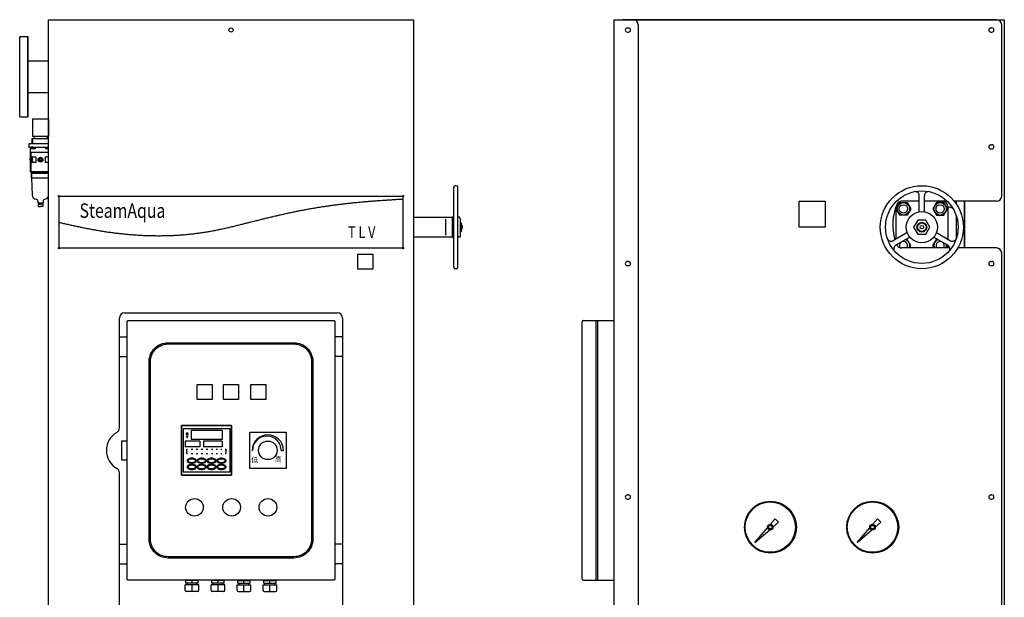
# Model space of a CAD drawing. Extents: x 220 to 5720, y 100 to 3820.
# Drawn here: x 1745 to 3642, y 1325 to 2438 of the extents above; entities that cross this region are included whole.
import ezdxf
from ezdxf.enums import TextEntityAlignment as Align

# ---------------------------------------------------------------- set-up
doc = ezdxf.new("R2010")
doc.units = 0
doc.header["$LTSCALE"] = 80
doc.linetypes.add('DASHDOT', pattern=[1, 0.5, -0.25, 0, -0.25])
doc.layers.get('0').update_dxf_attribs({"linetype": 'CONTINUOUS'})
doc.styles.get("Standard").update_dxf_attribs({"font": 'simplex', "width": 0.8, "bigfont": 'extfont'})

# ---------------------------------------------------------------- blocks, each defined once
blk = doc.blocks.new('F_COVER_SYO')
for p, q in [((-351.5, 0), (-351.5, 1895)), ((-351.5, 1895), (351.5, 1895)), ((351.5, 1895), (351.5, 0)), ((-205, 1330), (205, 1330)), ((-215, 1108.3), (-215, 1320)), ((215, 1320), (215, 735)), ((-215, 735), (-215, 1021.7)), ((205, 725), (-205, 725)), ((-267, 95), (-53.1, 95)), ((267, 95), (53.1, 95)), ((-270.2, 78.9), (-272.7, 81.3)), ((-44.4, 90), (-21.3, 50)), ((44.4, 90), (21.3, 50)), ((270.2, 78.9), (272.7, 81.3)), ((-164.2, 35), (-30, 35)), ((164.2, 35), (30, 35)), ((351.5, 0), (-351.5, 0))]:
    blk.add_line(p, q)
for centre, radius in [((0, 1875), 4), ((-331.2, 1555), 1.5), ((331.2, 1555), 1.5), ((-331.2, 1455), 1.5), ((331.2, 1455), 1.5), ((0, 75), 4)]:
    blk.add_circle(centre, radius)
for centre, radius, start, end in [((-205, 1320), 10, 90, 180), ((205, 1320), 10, 0, 90), ((-225, 1108.3), 10, 300, 0), ((-200, 1065), 40, 120, 240), ((-225, 1021.7), 10, 0, 60), ((-205, 735), 10, 180, 270), ((205, 735), 10, 270, 0), ((-267, 87), 8, 90, 225), ((-53.1, 85), 10, 30, 90), ((53.1, 85), 10, 90, 150), ((267, 87), 8, 315, 90), ((-164.2, 185), 150, 225, 270), ((164.2, 185), 150, 270, 315), ((-30, 45), 10, 270, 30), ((30, 45), 10, 150, 270)]:
    blk.add_arc(centre, radius, start, end)

msp = doc.modelspace()

# ---------------------------------------------------------------- linework, layer by layer
for p, q in [((2890.6, 2437.9), (2926.8, 2437.9)), ((2890.6, 542.9), (2890.6, 2437.9)), ((2891.8, 2437.9), (2936.8, 2437.9)), ((2891.8, 2437.9), (3641.8, 2437.9)), ((3626.8, 2437.9), (2906.8, 2437.9)), ((2936.8, 2427.9), (2936.8, 552.9)), ((3636.8, 2098), (3636.8, 2427.9)), ((3641.8, 2437.9), (3641.8, 537.9)), ((2915.8, 2421.9), (2917.8, 2421.9)), ((2915.8, 2413.9), (2917.8, 2413.9)), ((3615.8, 2421.9), (3617.8, 2421.9)), ((3615.8, 2413.9), (3617.8, 2413.9)), ((1745.3, 2250.5), (1745.3, 2405.5)), ((1745.3, 2250.5), (1745.3, 2405.5)), ((1745.3, 2405.5), (1761.3, 2405.5)), ((1745.3, 2405.5), (1761.3, 2405.5)), ((1761.3, 2250.5), (1761.3, 2405.5)), ((1761.3, 2405.5), (1761.3, 2250.5)), ((1800.8, 2358.2), (1761.3, 2358.2)), ((1761.3, 2297.7), (1800.8, 2297.7)), ((1745.3, 2250.5), (1761.3, 2250.5)), ((1745.3, 2250.5), (1761.3, 2250.5)), ((3615.8, 2196.9), (3617.8, 2196.9)), ((3615.8, 2188.9), (3617.8, 2188.9)), ((1776.2, 2173.2), (1776.2, 2162.7)), ((1783.5, 2171.2), (1781.6, 2168)), ((1781.6, 2168), (1783.5, 2164.7)), ((1787.2, 2171.2), (1783.5, 2171.2)), ((1783.5, 2164.7), (1787.2, 2164.7)), ((1789.1, 2168), (1787.2, 2171.2)), ((1787.2, 2164.7), (1789.1, 2168)), ((1794.4, 2173.2), (1794.4, 2162.7)), ((2581.3, 1961), (2581.3, 2115)), ((2589.3, 1961), (2589.3, 2115)), ((3477.9, 2088), (3443.8, 2088)), ((3477.9, 2067.5), (3477.9, 2098.6)), ((3487.9, 2067.5), (3487.9, 2098.6)), ((3531.8, 2088), (3487.9, 2088)), ((3626.8, 2088), (3545.3, 2088)), ((3549.4, 2082.4), (3549.4, 2088)), ((3565.4, 2088), (3565.4, 1998)), ((3565.4, 1998), (3565.4, 2088)), ((1781, 2082.5), (1785.3, 2082.5)), ((1781, 2077.7), (1785.3, 2077.7)), ((1789.6, 2082.5), (1785.3, 2082.5)), ((1789.6, 2077.7), (1785.3, 2077.7)), ((3432.9, 2077.5), (3432.9, 2014.9)), ((3433.7, 2073.3), (3440.6, 2085.3)), ((3440.6, 2061.3), (3433.7, 2073.3)), ((3440.6, 2085.3), (3454.5, 2085.3)), ((3454.5, 2085.3), (3461.4, 2073.3)), ((3461.4, 2073.3), (3454.5, 2061.3)), ((3511.3, 2085.3), (3504.4, 2073.3)), ((3504.4, 2073.3), (3511.3, 2061.3)), ((3525.2, 2085.3), (3511.3, 2085.3)), ((3532.1, 2073.3), (3525.2, 2085.3)), ((3525.2, 2061.3), (3532.1, 2073.3)), ((3532.9, 2078), (3532.9, 2014.9)), ((3541.7, 2075.2), (3542.1, 2075.2)), ((2578.3, 2056.9), (2503.8, 2056.9)), ((2565.7, 2053.3), (2565.7, 2022.6)), ((2580, 2056), (2579.2, 2056)), ((2579.2, 2019.9), (2579.2, 2056)), ((2580, 2048.7), (2580, 2058.6)), ((2580, 2056), (2580, 2017.3)), ((2592.3, 2057.3), (2589.3, 2057.3)), ((2593.7, 2054.9), (2592.3, 2057.3)), ((2593.7, 2054.9), (2593.7, 2021)), ((3454.5, 2061.3), (3440.6, 2061.3)), ((3511.3, 2061.3), (3525.2, 2061.3)), ((3549.4, 2016.1), (3549.4, 2059.8)), ((2594.1, 2047.3), (2593.7, 2047.3)), ((2594.1, 2047.3), (2595.4, 2046.1)), ((2594.1, 2028.6), (2595.4, 2029.9)), ((2595.4, 2046.1), (2595.4, 2029.9)), ((2595.4, 2042.6), (2596.1, 2042.6)), ((2595.4, 2033.3), (2596.1, 2033.3)), ((2596.1, 2042.6), (2596.1, 2038)), ((2596.1, 2042.6), (2597.3, 2041.4)), ((2596.1, 2033.3), (2596.1, 2038)), ((2596.1, 2033.3), (2597.3, 2034.5)), ((2597.3, 2041.4), (2597.3, 2038)), ((2597.3, 2034.5), (2597.3, 2038)), ((2578.3, 2019), (2503.8, 2019)), ((2580, 2019.9), (2579.2, 2019.9)), ((2592.3, 2018.6), (2589.3, 2018.6)), ((2593.7, 2021), (2592.3, 2018.6)), ((2594.1, 2028.6), (2593.7, 2028.6)), ((3454.8, 2027.5), (3427.9, 2012)), ((3459.8, 2018.8), (3432.9, 2003.3)), ((3454.5, 2014.6), (3452.4, 2014.6)), ((3461.4, 2002.6), (3454.5, 2014.6)), ((3504.4, 2002.6), (3511.3, 2014.6)), ((3506, 2018.8), (3532.9, 2003.3)), ((3511, 2027.5), (3537.9, 2012)), ((3511.3, 2014.6), (3513.3, 2014.6)), ((3434.7, 2004.4), (3434.6, 2004.2)), ((3536.7, 1998), (3443.8, 1998)), ((3458.8, 1998), (3461.4, 2002.6)), ((3507, 1998), (3504.4, 2002.6)), ((3532.1, 2002.6), (3529.5, 1998)), ((3531.1, 2004.4), (3532.1, 2002.6)), ((3532.9, 2003.3), (3532.9, 1998)), ((3626.8, 1998), (3552.2, 1998)), ((3636.8, 552.9), (3636.8, 1988)), ((2915.8, 1971.9), (2917.8, 1971.9)), ((2915.8, 1963.9), (2917.8, 1963.9)), ((3615.8, 1971.9), (3617.8, 1971.9)), ((3615.8, 1963.9), (3617.8, 1963.9)), ((2828.8, 1359.9), (2828.8, 1855.9)), ((2830.8, 1857.9), (2890.6, 1857.9)), ((2855.8, 1357.9), (2855.8, 1857.9)), ((2858.8, 1357.9), (2858.8, 1857.9)), ((1937.3, 1826.9), (1952.3, 1826.9)), ((2367.3, 1826.9), (2352.3, 1826.9)), ((1937.3, 1788.9), (1952.3, 1788.9)), ((2367.3, 1788.9), (2352.3, 1788.9)), ((2087, 1735), (2116, 1735)), ((2087, 1706), (2087, 1735)), ((2116, 1735), (2116, 1706)), ((2137.8, 1735), (2166.8, 1735)), ((2137.8, 1706), (2137.8, 1735)), ((2166.8, 1735), (2166.8, 1706)), ((2190.7, 1735), (2219.7, 1735)), ((2190.7, 1706), (2190.7, 1735)), ((2219.7, 1735), (2219.7, 1706)), ((2116, 1706), (2087, 1706)), ((2166.8, 1706), (2137.8, 1706)), ((2219.7, 1706), (2190.7, 1706)), ((2057.3, 1655.9), (2153.3, 1655.9)), ((2057.3, 1559.9), (2057.3, 1655.9)), ((2153.3, 1655.9), (2153.3, 1559.9)), ((1952.3, 1625.9), (1941.3, 1625.9)), ((1941.3, 1625.9), (1941.3, 1589.9)), ((2193.3, 1607.9), (2193.8, 1607.9)), ((2248.9, 1607.9), (2253.3, 1607.9)), ((1941.3, 1589.9), (1952.3, 1589.9)), ((2153.3, 1559.9), (2057.3, 1559.9)), ((2915.8, 1521.9), (2917.8, 1521.9)), ((3615.8, 1521.9), (3617.8, 1521.9)), ((2915.8, 1513.9), (2917.8, 1513.9)), ((3615.8, 1513.9), (3617.8, 1513.9)), ((3191.1, 1465.2), (3200.3, 1476)), ((3196.2, 1460.1), (3207, 1469.3)), ((3200.3, 1476), (3207, 1469.3)), ((3388.1, 1465.2), (3397.3, 1476)), ((3393.2, 1460.1), (3404, 1469.3)), ((3397.3, 1476), (3404, 1469.3)), ((3161.5, 1430.5), (3185.7, 1458.9)), ((3161.5, 1430.5), (3189.9, 1454.7)), ((3358.5, 1430.5), (3382.7, 1458.9)), ((3358.5, 1430.5), (3386.9, 1454.7)), ((1937.3, 1426.9), (1952.3, 1426.9)), ((2367.3, 1426.9), (2352.3, 1426.9)), ((1937.3, 1388.9), (1952.3, 1388.9)), ((2367.3, 1388.9), (2352.3, 1388.9)), ((2064.3, 1337.9), (2064.3, 1348.9)), ((2090.3, 1348.9), (2064.3, 1348.9)), ((2089.3, 1356.9), (2065.3, 1356.9)), ((2065.3, 1351.9), (2065.3, 1356.9)), ((2089.3, 1351.9), (2065.3, 1351.9)), ((2067.8, 1348.9), (2067.8, 1351.9)), ((2085.8, 1357.9), (2068.8, 1357.9)), ((2068.8, 1357.9), (2068.8, 1356.9)), ((2077.3, 1351.9), (2077.3, 1356.9)), ((2077.3, 1335.9), (2077.3, 1348.9)), ((2085.8, 1357.9), (2085.8, 1356.9)), ((2086.8, 1348.9), (2086.8, 1351.9)), ((2089.3, 1351.9), (2089.3, 1356.9)), ((2090.3, 1337.9), (2090.3, 1348.9)), ((2114.3, 1337.9), (2114.3, 1348.9)), ((2140.3, 1348.9), (2114.3, 1348.9)), ((2139.3, 1356.9), (2115.3, 1356.9)), ((2115.3, 1351.9), (2115.3, 1356.9)), ((2139.3, 1351.9), (2115.3, 1351.9)), ((2117.8, 1348.9), (2117.8, 1351.9)), ((2135.8, 1357.9), (2118.8, 1357.9)), ((2118.8, 1357.9), (2118.8, 1356.9)), ((2127.3, 1351.9), (2127.3, 1356.9)), ((2127.3, 1335.9), (2127.3, 1348.9)), ((2135.8, 1357.9), (2135.8, 1356.9)), ((2136.8, 1348.9), (2136.8, 1351.9)), ((2139.3, 1351.9), (2139.3, 1356.9)), ((2140.3, 1337.9), (2140.3, 1348.9)), ((2164.3, 1348.9), (2190.3, 1348.9)), ((2164.3, 1337.9), (2164.3, 1348.9)), ((2165.3, 1356.9), (2189.3, 1356.9)), ((2165.3, 1351.9), (2165.3, 1356.9)), ((2165.3, 1351.9), (2189.3, 1351.9)), ((2167.8, 1348.9), (2167.8, 1351.9)), ((2168.8, 1357.9), (2185.8, 1357.9)), ((2168.8, 1357.9), (2168.8, 1356.9)), ((2177.3, 1351.9), (2177.3, 1356.9)), ((2177.3, 1335.9), (2177.3, 1348.9)), ((2185.8, 1357.9), (2185.8, 1356.9)), ((2186.8, 1348.9), (2186.8, 1351.9)), ((2189.3, 1351.9), (2189.3, 1356.9)), ((2190.3, 1337.9), (2190.3, 1348.9)), ((2214.3, 1348.9), (2240.3, 1348.9)), ((2214.3, 1337.9), (2214.3, 1348.9)), ((2215.3, 1356.9), (2239.3, 1356.9)), ((2215.3, 1351.9), (2215.3, 1356.9)), ((2215.3, 1351.9), (2239.3, 1351.9)), ((2217.8, 1348.9), (2217.8, 1351.9)), ((2218.8, 1357.9), (2235.8, 1357.9)), ((2218.8, 1357.9), (2218.8, 1356.9)), ((2227.3, 1351.9), (2227.3, 1356.9)), ((2227.3, 1335.9), (2227.3, 1348.9)), ((2235.8, 1357.9), (2235.8, 1356.9)), ((2236.8, 1348.9), (2236.8, 1351.9)), ((2239.3, 1351.9), (2239.3, 1356.9)), ((2240.3, 1337.9), (2240.3, 1348.9)), ((2830.8, 1357.9), (2890.6, 1357.9)), ((2088.3, 1335.9), (2066.3, 1335.9)), ((2138.3, 1335.9), (2116.3, 1335.9)), ((2166.3, 1335.9), (2188.3, 1335.9)), ((2216.3, 1335.9), (2238.3, 1335.9))]:
    msp.add_line(p, q)
at = {"linetype": 'CONTINUOUS'}
for p, q in [((1769.8, 2246), (1769.8, 2213)), ((1800.8, 2246), (1769.8, 2246)), ((1800.8, 2246), (1769.8, 2246)), ((1800.8, 2246), (1800.8, 2213)), ((1800.8, 2208), (1768.8, 2208)), ((1768.8, 2208), (1768.8, 2200)), ((1800.8, 2213), (1769.8, 2213)), ((1770.3, 2208), (1770.3, 2200)), ((1773.3, 2213), (1773.3, 2208)), ((1797.3, 2213), (1797.3, 2208)), ((1800.3, 2208), (1800.3, 2200)), ((1800.8, 2198.8), (1763.1, 2198.8)), ((1763.1, 2198.8), (1763.1, 2191.8)), ((1800.8, 2191.8), (1763.1, 2191.8)), ((1765.3, 2193), (1765.3, 2145)), ((1775.3, 2189), (1765.3, 2189)), ((1800.8, 2182), (1765.3, 2182)), ((1765.5, 2190), (1765.5, 2189)), ((1765.5, 2190), (1773.1, 2190)), ((1766.9, 2182), (1766.9, 2145)), ((1773.1, 2190), (1773.1, 2189)), ((1775.3, 2193), (1775.3, 2189)), ((1795.3, 2193), (1795.3, 2189)), ((1800.8, 2189), (1795.3, 2189)), ((1797.5, 2190), (1800.8, 2190)), ((1797.5, 2190), (1797.5, 2189)), ((1766.5, 2179), (1765.3, 2179)), ((1766.5, 2177.5), (1765.3, 2177.5)), ((1766.9, 2173), (1765.3, 2173)), ((1766.9, 2163), (1765.3, 2163)), ((1766.5, 2179), (1766.5, 2177.5)), ((1776.2, 2173.2), (1766.9, 2173.2)), ((1776.2, 2162.7), (1766.9, 2162.7)), ((1769.1, 2173.2), (1769.1, 2162.7)), ((1800.8, 2173.2), (1794.4, 2173.2)), ((1800.8, 2162.7), (1794.4, 2162.7)), ((1766.5, 2158), (1765.3, 2158)), ((1766.5, 2156.5), (1765.3, 2156.5)), ((1800.8, 2145), (1765.3, 2145)), ((1766.5, 2158), (1766.5, 2156.5)), ((1767.3, 2145), (1767.3, 2133.2)), ((1800.8, 2144.5), (1767.3, 2144.5)), ((1768.1, 2145), (1768.1, 2144.5)), ((1767.3, 2143), (1800.8, 2143)), ((1767.3, 2143), (1768.1, 2142.2)), ((1767.3, 2133.2), (1800.8, 2133.2)), ((1768.1, 2142.2), (1800.8, 2142.2)), ((1768.1, 2142.2), (1768.1, 2133.2)), ((1768.1, 2133.2), (1769.3, 2100)), ((1780.3, 2088), (1780.3, 2084)), ((1790.3, 2088), (1790.3, 2084)), ((1790.3, 2084), (1780.3, 2084)), ((1781, 2082.5), (1781, 2077.7)), ((1782.3, 2084), (1782.3, 2082.5)), ((1788.3, 2084), (1788.3, 2082.5)), ((1789.6, 2082.5), (1789.6, 2077.7)), ((2057.3, 1655.9), (2057.3, 1559.9)), ((2153.3, 1655.9), (2057.3, 1655.9)), ((2060.3, 1649.9), (2060.3, 1565.9)), ((2060.3, 1649.9), (2150.3, 1649.9)), ((2150.3, 1649.9), (2150.3, 1565.9)), ((2153.3, 1559.9), (2153.3, 1655.9)), ((2065.7, 1639.1), (2067.8, 1642.8)), ((2065.7, 1639.1), (2070, 1639.1)), ((2065.7, 1635.8), (2067.8, 1632.1)), ((2065.7, 1635.8), (2070, 1635.8)), ((2067.8, 1642.8), (2070, 1639.1)), ((2067.8, 1632.1), (2070, 1635.8)), ((2075.3, 1645.9), (2075.3, 1628.9)), ((2135.3, 1645.9), (2075.3, 1645.9)), ((2135.3, 1645.9), (2135.3, 1628.9)), ((2092.6, 1625.4), (2064.3, 1625.4)), ((2064.3, 1625.4), (2064.3, 1614.4)), ((2092.6, 1614.4), (2064.3, 1614.4)), ((2135.3, 1628.9), (2075.3, 1628.9)), ((2092.6, 1625.4), (2092.6, 1614.4)), ((2135.3, 1625.4), (2099.3, 1625.4)), ((2099.3, 1625.4), (2099.3, 1614.4)), ((2135.3, 1614.4), (2099.3, 1614.4)), ((2135.3, 1625.4), (2135.3, 1614.4)), ((2067.5, 1610.5), (2068.7, 1610.5)), ((2067.5, 1601.9), (2067.5, 1610.5)), ((2067.5, 1601.9), (2068.7, 1601.9)), ((2075.7, 1610.5), (2078.8, 1610.5)), ((2075.7, 1601.9), (2078.8, 1601.9)), ((2085.4, 1610.5), (2088.3, 1610.5)), ((2085.4, 1601.9), (2088.3, 1601.9)), ((2094.8, 1610.5), (2098, 1610.5)), ((2094.8, 1601.9), (2098, 1601.9)), ((2104.4, 1610.5), (2107.8, 1610.5)), ((2104.4, 1601.9), (2107.8, 1601.9)), ((2114.5, 1610.5), (2117.3, 1610.5)), ((2114.5, 1601.9), (2117.3, 1601.9)), ((2123.6, 1610.5), (2126.4, 1610.5)), ((2123.6, 1601.9), (2126.4, 1601.9)), ((2133, 1610.5), (2134.7, 1610.5)), ((2133, 1601.9), (2134.7, 1601.9)), ((2141.1, 1610.5), (2142.1, 1610.5)), ((2141.1, 1601.9), (2142.1, 1601.9)), ((2142.1, 1610.5), (2142.1, 1601.9)), ((2057.3, 1559.9), (2153.3, 1559.9)), ((2150.3, 1565.9), (2060.3, 1565.9))]:
    msp.add_line(p, q, dxfattribs=at)
at = {"linetype": 'DASHDOT'}
for p, q in [((2586.3, 2118), (2584.3, 2118)), ((2586.3, 1958), (2584.3, 1958))]:
    msp.add_line(p, q, dxfattribs=at)
for points in [[(1821.1, 2097.9), (2483.5, 2097.9), (2483.5, 1997.9), (1821.1, 1997.9)], [(3246.8, 2087.9), (3296.8, 2087.9), (3296.8, 2037.9), (3246.8, 2037.9)], [(3498.6, 2038), (3490.8, 2051.6), (3475, 2051.6), (3467.1, 2038), (3475, 2024.3), (3490.8, 2024.3)], [(2396.8, 1985.8), (2425.2, 1985.8), (2425.2, 1957), (2396.8, 1957)], [(2188.3, 1642.9), (2258.3, 1642.9), (2258.3, 1572.9), (2188.3, 1572.9)]]:
    msp.add_lwpolyline(points, close=True)
for points in [[(1954.3, 1857.9), (2350.3, 1857.9, -0.414214), (2352.3, 1855.9), (2352.3, 1359.9, -0.414214), (2350.3, 1357.9), (1954.3, 1357.9, -0.414214), (1952.3, 1359.9), (1952.3, 1855.9, -0.414214)], [(2031.1, 1815.4), (2273.6, 1815.4, -0.414214), (2309.8, 1779.2), (2309.8, 1436.7, -0.414214), (2273.6, 1400.4), (2031.1, 1400.4, -0.414214), (1994.8, 1436.7), (1994.8, 1779.2, -0.414214)], [(2031.1, 1812.9), (2273.6, 1812.9, -0.414214), (2307.3, 1779.2), (2307.3, 1436.7, -0.414214), (2273.6, 1402.9), (2031.1, 1402.9, -0.414214), (1997.3, 1436.7), (1997.3, 1779.2, -0.414214)]]:
    msp.add_lwpolyline(points, format="xyb", close=True)
msp.add_polyline3d([(1821.4, 2047.2, 0), (1823.5, 2046.8, 0), (1825.5, 2046.3, 0), (1827.6, 2045.8, 0), (1829.6, 2045.4, 0), (1831.7, 2044.9, 0), (1833.7, 2044.5, 0), (1835.8, 2044, 0), (1837.8, 2043.6, 0), (1839.9, 2043.1, 0), (1841.9, 2042.7, 0), (1844, 2042.2, 0), (1846, 2041.8, 0), (1848.1, 2041.3, 0), (1850.1, 2040.9, 0), (1852.2, 2040.4, 0), (1854.2, 2040, 0), (1856.3, 2039.5, 0), (1858.3, 2039.1, 0), (1860.4, 2038.7, 0), (1862.5, 2038.3, 0), (1864.5, 2037.8, 0), (1866.6, 2037.4, 0), (1868.6, 2037, 0), (1870.7, 2036.6, 0), (1872.7, 2036.2, 0), (1874.8, 2035.8, 0), (1876.9, 2035.4, 0), (1878.9, 2035, 0), (1881, 2034.6, 0), (1883, 2034.2, 0), (1885.1, 2033.8, 0), (1887.2, 2033.4, 0), (1889.2, 2033.1, 0), (1891.3, 2032.7, 0), (1893.4, 2032.3, 0), (1895.5, 2032, 0), (1897.5, 2031.6, 0), (1899.6, 2031.3, 0), (1901.7, 2031, 0), (1903.7, 2030.6, 0), (1905.8, 2030.3, 0), (1907.9, 2030, 0), (1910, 2029.7, 0), (1912, 2029.3, 0), (1914.1, 2029, 0), (1916.2, 2028.7, 0), (1918.3, 2028.4, 0), (1920.3, 2028.2, 0), (1922.4, 2027.9, 0), (1924.5, 2027.6, 0), (1926.6, 2027.3, 0), (1928.7, 2027.1, 0), (1930.8, 2026.8, 0), (1932.8, 2026.5, 0), (1934.9, 2026.3, 0), (1937, 2026.1, 0), (1939.1, 2025.8, 0), (1941.2, 2025.6, 0), (1943.3, 2025.4, 0), (1945.4, 2025.2, 0), (1947.5, 2025, 0), (1949.6, 2024.8, 0), (1951.7, 2024.5, 0), (1953.7, 2024.4, 0), (1955.8, 2024.2, 0), (1957.9, 2024, 0), (1960, 2023.8, 0), (1962.1, 2023.7, 0), (1964.2, 2023.5, 0), (1966.3, 2023.3, 0), (1968.4, 2023.2, 0), (1970.5, 2023, 0), (1972.6, 2022.9, 0), (1974.7, 2022.8, 0), (1976.8, 2022.7, 0), (1978.9, 2022.5, 0), (1981, 2022.4, 0), (1983.1, 2022.3, 0), (1985.2, 2022.2, 0), (1987.3, 2022.2, 0), (1989.4, 2022.1, 0), (1991.5, 2022, 0), (1993.6, 2021.9, 0), (1995.8, 2021.9, 0), (1997.8, 2021.8, 0), (2000, 2021.8, 0), (2002.1, 2021.7, 0), (2004.2, 2021.7, 0), (2006.3, 2021.7, 0), (2008.4, 2021.7, 0), (2010.5, 2021.6, 0), (2012.6, 2021.6, 0), (2014.7, 2021.6, 0), (2016.8, 2021.6, 0), (2018.9, 2021.7, 0), (2021, 2021.7, 0), (2023.1, 2021.7, 0), (2025.2, 2021.8, 0), (2027.3, 2021.8, 0), (2029.4, 2021.8, 0), (2031.5, 2021.9, 0), (2033.7, 2022, 0), (2035.8, 2022, 0), (2037.9, 2022.1, 0), (2040, 2022.2, 0), (2042.1, 2022.3, 0), (2044.2, 2022.4, 0), (2046.3, 2022.5, 0), (2048.4, 2022.7, 0), (2050.5, 2022.8, 0), (2052.6, 2022.9, 0), (2054.7, 2023.1, 0), (2056.8, 2023.2, 0), (2058.9, 2023.4, 0), (2061, 2023.5, 0), (2063.1, 2023.7, 0), (2065.2, 2023.9, 0), (2067.2, 2024.1, 0), (2069.3, 2024.3, 0), (2071.4, 2024.5, 0), (2073.5, 2024.7, 0), (2075.6, 2024.9, 0), (2077.7, 2025.2, 0), (2079.8, 2025.4, 0), (2081.9, 2025.7, 0), (2084, 2025.9, 0), (2086, 2026.2, 0), (2088.1, 2026.4, 0), (2090.2, 2026.7, 0), (2092.3, 2027, 0), (2094.4, 2027.3, 0), (2096.4, 2027.6, 0), (2098.5, 2027.9, 0), (2100.6, 2028.2, 0), (2102.7, 2028.6, 0), (2104.7, 2028.9, 0), (2106.8, 2029.3, 0), (2108.9, 2029.6, 0), (2110.9, 2030, 0), (2113, 2030.4, 0), (2115.1, 2030.7, 0), (2117.1, 2031.1, 0), (2119.2, 2031.5, 0), (2121.2, 2031.9, 0), (2123.3, 2032.3, 0), (2125.4, 2032.8, 0), (2127.4, 2033.2, 0), (2129.5, 2033.6, 0), (2131.5, 2034, 0), (2133.6, 2034.5, 0), (2135.6, 2034.9, 0), (2137.7, 2035.4, 0), (2139.7, 2035.8, 0), (2141.8, 2036.3, 0), (2143.8, 2036.7, 0), (2145.9, 2037.2, 0), (2147.9, 2037.7, 0), (2150, 2038.2, 0), (2152, 2038.6, 0), (2154.1, 2039.1, 0), (2156.1, 2039.6, 0), (2158.2, 2040.1, 0), (2160.2, 2040.6, 0), (2162.2, 2041.1, 0), (2164.3, 2041.6, 0), (2166.3, 2042.1, 0), (2168.4, 2042.6, 0), (2170.4, 2043.1, 0), (2172.4, 2043.6, 0), (2174.5, 2044.1, 0), (2176.5, 2044.6, 0), (2178.6, 2045.1, 0), (2180.6, 2045.6, 0), (2182.6, 2046.1, 0), (2184.7, 2046.7, 0), (2186.7, 2047.2, 0), (2188.8, 2047.7, 0), (2190.8, 2048.2, 0), (2192.8, 2048.7, 0), (2194.9, 2049.2, 0), (2196.9, 2049.7, 0), (2198.9, 2050.2, 0), (2201, 2050.7, 0), (2203, 2051.2, 0), (2205.1, 2051.8, 0), (2207.1, 2052.3, 0), (2209.1, 2052.8, 0), (2211.2, 2053.3, 0), (2213.2, 2053.8, 0), (2215.3, 2054.3, 0), (2217.3, 2054.8, 0), (2219.3, 2055.3, 0), (2221.4, 2055.8, 0), (2223.4, 2056.3, 0), (2225.5, 2056.8, 0), (2227.5, 2057.2, 0), (2229.6, 2057.7, 0), (2231.6, 2058.2, 0), (2233.6, 2058.7, 0), (2235.7, 2059.2, 0), (2237.7, 2059.7, 0), (2239.8, 2060.2, 0), (2241.8, 2060.6, 0), (2243.9, 2061.1, 0), (2245.9, 2061.6, 0), (2247.9, 2062.1, 0), (2250, 2062.5, 0), (2252.1, 2063, 0), (2254.1, 2063.4, 0), (2256.1, 2063.9, 0), (2258.2, 2064.3, 0), (2260.2, 2064.8, 0), (2262.3, 2065.2, 0), (2264.3, 2065.7, 0), (2266.4, 2066.1, 0), (2268.4, 2066.6, 0), (2270.5, 2067, 0), (2272.6, 2067.4, 0), (2274.6, 2067.9, 0), (2276.7, 2068.3, 0), (2278.7, 2068.7, 0), (2280.8, 2069.1, 0), (2282.8, 2069.5, 0), (2284.9, 2069.9, 0), (2287, 2070.3, 0), (2289, 2070.8, 0), (2291.1, 2071.1, 0), (2293.2, 2071.5, 0), (2295.2, 2071.9, 0), (2297.3, 2072.3, 0), (2299.3, 2072.7, 0), (2301.4, 2073.1, 0), (2303.5, 2073.4, 0), (2305.5, 2073.8, 0), (2307.6, 2074.2, 0), (2309.7, 2074.5, 0), (2311.8, 2074.9, 0), (2313.8, 2075.2, 0), (2315.9, 2075.6, 0), (2318, 2075.9, 0), (2320, 2076.3, 0), (2322.1, 2076.6, 0), (2324.2, 2076.9, 0), (2326.3, 2077.2, 0), (2328.3, 2077.6, 0), (2330.4, 2077.9, 0), (2332.5, 2078.2, 0), (2334.6, 2078.5, 0), (2336.6, 2078.8, 0), (2338.7, 2079.1, 0), (2340.8, 2079.4, 0), (2342.9, 2079.7, 0), (2345, 2080, 0), (2347, 2080.3, 0), (2349.1, 2080.6, 0), (2351.2, 2080.9, 0), (2353.3, 2081.2, 0), (2355.4, 2081.4, 0), (2357.5, 2081.7, 0), (2359.5, 2081.9, 0), (2361.6, 2082.2, 0), (2363.7, 2082.5, 0), (2365.8, 2082.7, 0), (2367.9, 2083, 0), (2370, 2083.2, 0), (2372.1, 2083.5, 0), (2374.1, 2083.7, 0), (2376.2, 2083.9, 0), (2378.3, 2084.2, 0), (2380.4, 2084.4, 0), (2382.5, 2084.6, 0), (2384.6, 2084.8, 0), (2386.7, 2085.1, 0), (2388.8, 2085.3, 0), (2390.8, 2085.5, 0), (2392.9, 2085.7, 0), (2395, 2085.9, 0), (2397.1, 2086.1, 0), (2399.2, 2086.3, 0), (2401.3, 2086.5, 0), (2403.4, 2086.7, 0), (2405.5, 2086.8, 0), (2407.6, 2087, 0), (2409.7, 2087.2, 0), (2411.8, 2087.4, 0), (2413.8, 2087.6, 0), (2415.9, 2087.7, 0), (2418, 2087.9, 0), (2420.1, 2088.1, 0), (2422.2, 2088.2, 0), (2424.3, 2088.4, 0), (2426.4, 2088.6, 0), (2428.5, 2088.7, 0), (2430.6, 2088.9, 0), (2432.7, 2089, 0), (2434.8, 2089.2, 0), (2436.9, 2089.3, 0), (2439, 2089.5, 0), (2441.1, 2089.6, 0), (2443.2, 2089.8, 0), (2445.2, 2089.9, 0), (2447.3, 2090.1, 0), (2449.4, 2090.2, 0), (2451.5, 2090.3, 0), (2453.6, 2090.5, 0), (2455.7, 2090.6, 0), (2457.8, 2090.8, 0), (2459.9, 2090.9, 0), (2462, 2091, 0), (2464.1, 2091.2, 0), (2466.2, 2091.3, 0), (2468.3, 2091.4, 0), (2470.4, 2091.6, 0), (2472.5, 2091.7, 0), (2474.6, 2091.8, 0), (2476.7, 2091.9, 0), (2478.8, 2092.1, 0), (2480.9, 2092.2, 0), (2483, 2092.3, 0)])
for centre, radius in [((1785.3, 2168), 4.7), ((1785.3, 2168), 3.15), ((1785.3, 2168), 2), ((3482.9, 2038), 80), ((3482.9, 2038), 70), ((3447.5, 2073.3), 12), ((3447.5, 2073.3), 8), ((3482.9, 2038), 30), ((3518.2, 2073.3), 12), ((3518.2, 2073.3), 8), ((3482.9, 2038), 9.38), ((3482.9, 2038), 8.1), ((3482.9, 2038), 3.41), ((2223.3, 1607.9), 17.9), ((2082, 1498.1), 17), ((2153.5, 1498.1), 17), ((2223.5, 1498.1), 17), ((3191.3, 1459.9), 50), ((3190.9, 1459.9), 48.5), ((3388.3, 1459.9), 50), ((3387.9, 1459.9), 48.5), ((3190.9, 1459.9), 5.28), ((3190.9, 1459.9), 3.3), ((3387.9, 1459.9), 5.28), ((3387.9, 1459.9), 3.3)]:
    msp.add_circle(centre, radius)
for centre, radius, start, end in [((2926.8, 2427.9), 10, 0, 90), ((3626.8, 2427.9), 10, 0, 90), ((2915.8, 2417.9), 4, 90, 270), ((2917.8, 2417.9), 4, 270, 90), ((3615.8, 2417.9), 4, 90, 270), ((3617.8, 2417.9), 4, 270, 90), ((3615.8, 2192.9), 4, 90, 270), ((3617.8, 2192.9), 4, 270, 90), ((2584.3, 2115), 3, 90, 180), ((2586.3, 2115), 3, 0, 90), ((3469.9, 2098.6), 8, 0, 102.1034), ((3495.9, 2098.6), 8, 77.8966, 180), ((3443.8, 2078), 10, 90, 157.1146), ((3522.9, 2078), 10, 0, 90), ((3626.8, 2098), 10, 270, 0), ((3526.8, 2043), 100, 157.1146, 196.9748), ((3482.9, 1783.1), 297.9, 78.7958, 80.3364), ((3541.5, 2078.2), 3, 256.5059, 275.2449), ((2578.3, 2056), 0.853, 0, 90), ((2571.5, 2068.1), 12.8, 311.8103, 320.0555), ((2578.3, 2019.9), 0.853, 270, 0), ((2571.5, 2007.8), 12.8, 39.9445, 48.1897), ((3423.9, 2018.9), 8, 197.8966, 300), ((3447.5, 2002.6), 8, 325.1228, 210.414), ((3447.5, 2002.6), 12, 337.5912, 71.4332), ((3518.2, 2002.6), 12, 108.5668, 202.4088), ((3518.2, 2002.6), 8, 325.1228, 214.8772), ((3541.9, 2018.9), 8, 240, 342.1034), ((3436.9, 1996.4), 8, 120, 222.1034), ((3526.8, 2043), 100, 202.7973, 202.8854), ((3443.8, 2008), 10, 202.8854, 270), ((3447.5, 2002.6), 12, 168.5668, 180.7535), ((3518.2, 2002.6), 12, 337.5912, 11.4332), ((3528.9, 1996.4), 8, 317.8966, 60), ((3482.9, 2292.8), 297.9, 279.6636, 280.2996), ((3626.8, 1988), 10, 0, 90), ((2584.3, 1961), 3, 180, 270), ((2586.3, 1961), 3, 270, 0), ((2915.8, 1967.9), 4, 90, 270), ((2917.8, 1967.9), 4, 270, 90), ((3615.8, 1967.9), 4, 90, 270), ((3617.8, 1967.9), 4, 270, 90), ((2830.8, 1855.9), 2, 90, 180), ((2223.3, 1607.9), 30, 0, 180), ((2221.3, 1607.9), 27.6, 0, 180), ((2915.8, 1517.9), 4, 90, 270), ((2917.8, 1517.9), 4, 270, 90), ((3615.8, 1517.9), 4, 90, 270), ((3617.8, 1517.9), 4, 270, 90), ((2830.8, 1359.9), 2, 180, 270), ((2066.3, 1337.9), 2, 180, 270), ((2088.3, 1337.9), 2, 270, 0), ((2116.3, 1337.9), 2, 180, 270), ((2138.3, 1337.9), 2, 270, 0), ((2166.3, 1337.9), 2, 180, 270), ((2188.3, 1337.9), 2, 270, 0), ((2216.3, 1337.9), 2, 180, 270), ((2238.3, 1337.9), 2, 270, 0)]:
    msp.add_arc(centre, radius, start, end)
at = {"linetype": 'CONTINUOUS'}
for centre, radius, start, end in [((1769.3, 2188.9), 3.66, 16.7861, 163.2139), ((1801.3, 2188.9), 3.66, 98.0638, 163.2139), ((1777.3, 2100), 8, 180, 267.6034), ((1776.3, 2088), 4, 0, 80.4234), ((1794.3, 2088), 4, 99.5766, 180), ((1793.3, 2100), 8, 272.3966, 339.3737), ((2070.5, 1587.9), 2.64, 160.9368, 180.0107), ((2070.5, 1587.9), 2.64, 179.9893, 199.0632), ((2070.5, 1575.9), 2.64, 160.9368, 180.0107), ((2070.5, 1575.9), 2.64, 179.9893, 199.0632), ((2070.5, 1587.9), 2.64, 141.8628, 160.9368), ((2070.5, 1587.9), 2.64, 199.0632, 218.1372), ((2070.5, 1575.9), 2.64, 141.8628, 160.9368), ((2070.5, 1575.9), 2.64, 199.0632, 218.1372), ((2073.5, 1585.6), 6.48, 117.8196, 141.8755), ((2073.5, 1590.3), 6.48, 218.1245, 242.1804), ((2073.5, 1573.6), 6.48, 117.8196, 141.8755), ((2073.5, 1578.3), 6.48, 218.1245, 242.1804), ((2070.5, 1587.9), 1.14, 160.9333, 179.9959), ((2070.5, 1587.9), 1.14, 180.0041, 199.0667), ((2070.5, 1575.9), 1.14, 160.9333, 179.9959), ((2070.5, 1575.9), 1.14, 180.0041, 199.0667), ((2070.5, 1587.9), 1.14, 141.8707, 160.9333), ((2070.5, 1587.9), 1.14, 199.0667, 218.1293), ((2070.5, 1575.9), 1.14, 141.8707, 160.9333), ((2070.5, 1575.9), 1.14, 199.0667, 218.1293), ((2073.5, 1585.6), 4.98, 117.8162, 141.8836), ((2073.5, 1590.3), 4.98, 218.1164, 242.1838), ((2073.5, 1573.6), 4.98, 117.8162, 141.8836), ((2073.5, 1578.3), 4.98, 218.1164, 242.1838), ((2075.5, 1581.7), 10.8, 102.3309, 117.8262), ((2075.5, 1594.1), 10.8, 242.1738, 257.6691), ((2075.5, 1569.7), 10.8, 102.3309, 117.8262), ((2075.5, 1581.7), 9.29, 102.33, 117.825), ((2075.5, 1594.1), 9.29, 242.175, 257.67), ((2075.5, 1569.7), 9.29, 102.33, 117.825), ((2076.8, 1575.7), 17, 89.9988, 102.3334), ((2076.8, 1600.2), 17, 257.6666, 270.0012), ((2076.8, 1563.7), 17, 89.9988, 102.3334), ((2076.8, 1575.7), 15.5, 89.9975, 102.3344), ((2076.8, 1600.2), 15.5, 257.6656, 270.0025), ((2076.8, 1563.7), 15.5, 89.9975, 102.3344), ((2076.8, 1575.7), 17, 77.6666, 90.0012), ((2076.8, 1575.7), 15.5, 77.6656, 90.0025), ((2076.8, 1600.2), 15.5, 269.9975, 282.3344), ((2076.8, 1600.2), 17, 269.9988, 282.3334), ((2076.8, 1563.7), 17, 77.6666, 90.0012), ((2076.8, 1563.7), 15.5, 77.6656, 90.0025), ((2078.1, 1581.7), 9.29, 62.175, 77.67), ((2078.1, 1594.1), 9.29, 282.33, 297.825), ((2078.1, 1569.7), 9.29, 62.175, 77.67), ((2078.1, 1581.7), 10.8, 62.1738, 77.6691), ((2078.1, 1594.1), 10.8, 282.3309, 297.8262), ((2078.1, 1569.7), 10.8, 62.1738, 77.6691), ((2080.2, 1585.6), 4.98, 38.1164, 62.1838), ((2080.2, 1590.3), 4.98, 297.8162, 321.8836), ((2080.2, 1573.6), 4.98, 38.1164, 62.1838), ((2080.2, 1578.3), 4.98, 297.8162, 321.8836), ((2080.2, 1585.6), 6.48, 38.1245, 62.1804), ((2080.2, 1590.3), 6.48, 297.8196, 321.8755), ((2080.2, 1573.6), 6.48, 38.1245, 62.1804), ((2080.2, 1578.3), 6.48, 297.8196, 321.8755), ((2083.2, 1587.9), 1.14, 19.0667, 38.1293), ((2083.2, 1587.9), 1.14, 321.8707, 340.9333), ((2083.2, 1575.9), 1.14, 19.0667, 38.1293), ((2083.2, 1575.9), 1.14, 321.8707, 340.9333), ((2083.2, 1587.9), 1.14, 0.0041, 19.0667), ((2083.2, 1587.9), 1.14, 340.9333, 359.9959), ((2083.2, 1575.9), 1.14, 0.0041, 19.0667), ((2083.2, 1575.9), 1.14, 340.9333, 359.9959), ((2083.2, 1587.9), 2.64, 19.0632, 38.1372), ((2083.2, 1587.9), 2.64, 321.8628, 340.9368), ((2083.2, 1575.9), 2.64, 19.0632, 38.1372), ((2083.2, 1575.9), 2.64, 321.8628, 340.9368), ((2083.2, 1587.9), 2.64, 359.9893, 19.0632), ((2083.2, 1587.9), 2.64, 340.9368, 0.0107), ((2083.2, 1575.9), 2.64, 359.9893, 19.0632), ((2083.2, 1575.9), 2.64, 340.9368, 0.0107), ((2089.5, 1587.9), 2.64, 160.9368, 180.0107), ((2089.5, 1587.9), 2.64, 179.9893, 199.0632), ((2089.5, 1575.9), 2.64, 160.9368, 180.0107), ((2089.5, 1575.9), 2.64, 179.9893, 199.0632), ((2089.5, 1587.9), 2.64, 141.8628, 160.9368), ((2089.5, 1587.9), 2.64, 199.0632, 218.1372), ((2089.5, 1575.9), 2.64, 141.8628, 160.9368), ((2089.5, 1575.9), 2.64, 199.0632, 218.1372), ((2092.5, 1585.6), 6.48, 117.8196, 141.8755), ((2092.5, 1590.3), 6.48, 218.1245, 242.1804), ((2092.5, 1573.6), 6.48, 117.8196, 141.8755), ((2092.5, 1578.3), 6.48, 218.1245, 242.1804), ((2089.5, 1587.9), 1.14, 160.9333, 179.9959), ((2089.5, 1587.9), 1.14, 180.0041, 199.0667), ((2089.5, 1575.9), 1.14, 160.9333, 179.9959), ((2089.5, 1575.9), 1.14, 180.0041, 199.0667), ((2089.5, 1587.9), 1.14, 141.8707, 160.9333), ((2089.5, 1587.9), 1.14, 199.0667, 218.1293), ((2089.5, 1575.9), 1.14, 141.8707, 160.9333), ((2089.5, 1575.9), 1.14, 199.0667, 218.1293), ((2092.5, 1585.6), 4.98, 117.8162, 141.8836), ((2092.5, 1590.3), 4.98, 218.1164, 242.1838), ((2092.5, 1573.6), 4.98, 117.8162, 141.8836), ((2092.5, 1578.3), 4.98, 218.1164, 242.1838), ((2094.5, 1581.7), 10.8, 102.3309, 117.8262), ((2094.5, 1594.1), 10.8, 242.1738, 257.6691), ((2094.5, 1569.7), 10.8, 102.3309, 117.8262), ((2094.5, 1581.7), 9.29, 102.33, 117.825), ((2094.5, 1594.1), 9.29, 242.175, 257.67), ((2094.5, 1569.7), 9.29, 102.33, 117.825), ((2095.8, 1575.7), 17, 89.9988, 102.3334), ((2095.8, 1600.2), 17, 257.6666, 270.0012), ((2095.8, 1563.7), 17, 89.9988, 102.3334), ((2095.8, 1575.7), 15.5, 89.9975, 102.3344), ((2095.8, 1600.2), 15.5, 257.6656, 270.0025), ((2095.8, 1563.7), 15.5, 89.9975, 102.3344), ((2095.8, 1575.7), 17, 77.6666, 90.0012), ((2095.8, 1575.7), 15.5, 77.6656, 90.0025), ((2095.8, 1600.2), 15.5, 269.9975, 282.3344), ((2095.8, 1600.2), 17, 269.9988, 282.3334), ((2095.8, 1563.7), 17, 77.6666, 90.0012), ((2095.8, 1563.7), 15.5, 77.6656, 90.0025), ((2097.1, 1581.7), 9.29, 62.175, 77.67), ((2097.1, 1594.1), 9.29, 282.33, 297.825), ((2097.1, 1569.7), 9.29, 62.175, 77.67), ((2097.1, 1581.7), 10.8, 62.1738, 77.6691), ((2097.1, 1594.1), 10.8, 282.3309, 297.8262), ((2097.1, 1569.7), 10.8, 62.1738, 77.6691), ((2099.2, 1585.6), 4.98, 38.1164, 62.1838), ((2099.2, 1590.3), 4.98, 297.8162, 321.8836), ((2099.2, 1573.6), 4.98, 38.1164, 62.1838), ((2099.2, 1578.3), 4.98, 297.8162, 321.8836), ((2099.2, 1585.6), 6.48, 38.1245, 62.1804), ((2099.2, 1590.3), 6.48, 297.8196, 321.8755), ((2099.2, 1573.6), 6.48, 38.1245, 62.1804), ((2099.2, 1578.3), 6.48, 297.8196, 321.8755), ((2102.2, 1587.9), 1.14, 19.0667, 38.1293), ((2102.2, 1587.9), 1.14, 321.8707, 340.9333), ((2102.2, 1575.9), 1.14, 19.0667, 38.1293), ((2102.2, 1575.9), 1.14, 321.8707, 340.9333), ((2102.2, 1587.9), 1.14, 0.0041, 19.0667), ((2102.2, 1587.9), 1.14, 340.9333, 359.9959), ((2102.2, 1575.9), 1.14, 0.0041, 19.0667), ((2102.2, 1575.9), 1.14, 340.9333, 359.9959), ((2102.2, 1587.9), 2.64, 19.0632, 38.1372), ((2102.2, 1587.9), 2.64, 321.8628, 340.9368), ((2102.2, 1575.9), 2.64, 19.0632, 38.1372), ((2102.2, 1575.9), 2.64, 321.8628, 340.9368), ((2102.2, 1587.9), 2.64, 359.9893, 19.0632), ((2102.2, 1587.9), 2.64, 340.9368, 0.0107), ((2102.2, 1575.9), 2.64, 359.9893, 19.0632), ((2102.2, 1575.9), 2.64, 340.9368, 0.0107), ((2108.5, 1587.9), 2.64, 160.9368, 180.0107), ((2108.5, 1587.9), 2.64, 179.9893, 199.0632), ((2108.5, 1575.9), 2.64, 160.9368, 180.0107), ((2108.5, 1575.9), 2.64, 179.9893, 199.0632), ((2108.5, 1587.9), 2.64, 141.8628, 160.9368), ((2108.5, 1587.9), 2.64, 199.0632, 218.1372), ((2108.5, 1575.9), 2.64, 141.8628, 160.9368), ((2108.5, 1575.9), 2.64, 199.0632, 218.1372), ((2111.5, 1585.6), 6.48, 117.8196, 141.8755), ((2111.5, 1590.3), 6.48, 218.1245, 242.1804), ((2111.5, 1573.6), 6.48, 117.8196, 141.8755), ((2111.5, 1578.3), 6.48, 218.1245, 242.1804), ((2108.5, 1587.9), 1.14, 160.9333, 179.9959), ((2108.5, 1587.9), 1.14, 180.0041, 199.0667), ((2108.5, 1575.9), 1.14, 160.9333, 179.9959), ((2108.5, 1575.9), 1.14, 180.0041, 199.0667), ((2108.5, 1587.9), 1.14, 141.8707, 160.9333), ((2108.5, 1587.9), 1.14, 199.0667, 218.1293), ((2108.5, 1575.9), 1.14, 141.8707, 160.9333), ((2108.5, 1575.9), 1.14, 199.0667, 218.1293), ((2111.5, 1585.6), 4.98, 117.8162, 141.8836), ((2111.5, 1590.3), 4.98, 218.1164, 242.1838), ((2111.5, 1573.6), 4.98, 117.8162, 141.8836), ((2111.5, 1578.3), 4.98, 218.1164, 242.1838), ((2113.5, 1581.7), 10.8, 102.3309, 117.8262), ((2113.5, 1594.1), 10.8, 242.1738, 257.6691), ((2113.5, 1569.7), 10.8, 102.3309, 117.8262), ((2113.5, 1581.7), 9.29, 102.33, 117.825), ((2113.5, 1594.1), 9.29, 242.175, 257.67), ((2113.5, 1569.7), 9.29, 102.33, 117.825), ((2114.8, 1575.7), 17, 89.9988, 102.3334), ((2114.8, 1600.2), 17, 257.6666, 270.0012), ((2114.8, 1563.7), 17, 89.9988, 102.3334), ((2114.8, 1575.7), 15.5, 89.9975, 102.3344), ((2114.8, 1600.2), 15.5, 257.6656, 270.0025), ((2114.8, 1563.7), 15.5, 89.9975, 102.3344), ((2114.8, 1575.7), 17, 77.6666, 90.0012), ((2114.8, 1575.7), 15.5, 77.6656, 90.0025), ((2114.8, 1600.2), 15.5, 269.9975, 282.3344), ((2114.8, 1600.2), 17, 269.9988, 282.3334), ((2114.8, 1563.7), 17, 77.6666, 90.0012), ((2114.8, 1563.7), 15.5, 77.6656, 90.0025), ((2116.1, 1581.7), 9.29, 62.175, 77.67), ((2116.1, 1594.1), 9.29, 282.33, 297.825), ((2116.1, 1569.7), 9.29, 62.175, 77.67), ((2116.1, 1581.7), 10.8, 62.1738, 77.6691), ((2116.1, 1594.1), 10.8, 282.3309, 297.8262), ((2116.1, 1569.7), 10.8, 62.1738, 77.6691), ((2118.2, 1585.6), 4.98, 38.1164, 62.1838), ((2118.2, 1590.3), 4.98, 297.8162, 321.8836), ((2118.2, 1573.6), 4.98, 38.1164, 62.1838), ((2118.2, 1578.3), 4.98, 297.8162, 321.8836), ((2118.2, 1585.6), 6.48, 38.1245, 62.1804), ((2118.2, 1590.3), 6.48, 297.8196, 321.8755), ((2118.2, 1573.6), 6.48, 38.1245, 62.1804), ((2118.2, 1578.3), 6.48, 297.8196, 321.8755), ((2121.2, 1587.9), 1.14, 19.0667, 38.1293), ((2121.2, 1587.9), 1.14, 321.8707, 340.9333), ((2121.2, 1575.9), 1.14, 19.0667, 38.1293), ((2121.2, 1575.9), 1.14, 321.8707, 340.9333), ((2121.2, 1587.9), 1.14, 0.0041, 19.0667), ((2121.2, 1587.9), 1.14, 340.9333, 359.9959), ((2121.2, 1575.9), 1.14, 0.0041, 19.0667), ((2121.2, 1575.9), 1.14, 340.9333, 359.9959), ((2121.2, 1587.9), 2.64, 19.0632, 38.1372), ((2121.2, 1587.9), 2.64, 321.8628, 340.9368), ((2121.2, 1575.9), 2.64, 19.0632, 38.1372), ((2121.2, 1575.9), 2.64, 321.8628, 340.9368), ((2121.2, 1587.9), 2.64, 359.9893, 19.0632), ((2121.2, 1587.9), 2.64, 340.9368, 0.0107), ((2121.2, 1575.9), 2.64, 359.9893, 19.0632), ((2121.2, 1575.9), 2.64, 340.9368, 0.0107), ((2127.5, 1587.9), 2.64, 160.9368, 180.0107), ((2127.5, 1587.9), 2.64, 179.9893, 199.0632), ((2127.5, 1575.9), 2.64, 160.9368, 180.0107), ((2127.5, 1575.9), 2.64, 179.9893, 199.0632), ((2127.5, 1587.9), 2.64, 141.8628, 160.9368), ((2127.5, 1587.9), 2.64, 199.0632, 218.1372), ((2127.5, 1575.9), 2.64, 141.8628, 160.9368), ((2127.5, 1575.9), 2.64, 199.0632, 218.1372), ((2130.5, 1585.6), 6.48, 117.8196, 141.8755), ((2130.5, 1590.3), 6.48, 218.1245, 242.1804), ((2130.5, 1573.6), 6.48, 117.8196, 141.8755), ((2130.5, 1578.3), 6.48, 218.1245, 242.1804), ((2127.5, 1587.9), 1.14, 160.9333, 179.9959), ((2127.5, 1587.9), 1.14, 180.0041, 199.0667), ((2127.5, 1575.9), 1.14, 160.9333, 179.9959), ((2127.5, 1575.9), 1.14, 180.0041, 199.0667), ((2127.5, 1587.9), 1.14, 141.8707, 160.9333), ((2127.5, 1587.9), 1.14, 199.0667, 218.1293), ((2127.5, 1575.9), 1.14, 141.8707, 160.9333), ((2127.5, 1575.9), 1.14, 199.0667, 218.1293), ((2130.5, 1585.6), 4.98, 117.8162, 141.8836), ((2130.5, 1590.3), 4.98, 218.1164, 242.1838), ((2130.5, 1573.6), 4.98, 117.8162, 141.8836), ((2130.5, 1578.3), 4.98, 218.1164, 242.1838), ((2132.5, 1581.7), 10.8, 102.3309, 117.8262), ((2132.5, 1594.1), 10.8, 242.1738, 257.6691), ((2132.5, 1569.7), 10.8, 102.3309, 117.8262), ((2132.5, 1581.7), 9.29, 102.33, 117.825), ((2132.5, 1594.1), 9.29, 242.175, 257.67), ((2132.5, 1569.7), 9.29, 102.33, 117.825), ((2133.8, 1575.7), 17, 89.9988, 102.3334), ((2133.8, 1600.2), 17, 257.6666, 270.0012), ((2133.8, 1563.7), 17, 89.9988, 102.3334), ((2133.8, 1575.7), 15.5, 89.9975, 102.3344), ((2133.8, 1600.2), 15.5, 257.6656, 270.0025), ((2133.8, 1563.7), 15.5, 89.9975, 102.3344), ((2133.8, 1575.7), 17, 77.6666, 90.0012), ((2133.8, 1575.7), 15.5, 77.6656, 90.0025), ((2133.8, 1600.2), 15.5, 269.9975, 282.3344), ((2133.8, 1600.2), 17, 269.9988, 282.3334), ((2133.8, 1563.7), 17, 77.6666, 90.0012), ((2133.8, 1563.7), 15.5, 77.6656, 90.0025), ((2135.1, 1581.7), 9.29, 62.175, 77.67), ((2135.1, 1594.1), 9.29, 282.33, 297.825), ((2135.1, 1569.7), 9.29, 62.175, 77.67), ((2135.1, 1581.7), 10.8, 62.1738, 77.6691), ((2135.1, 1594.1), 10.8, 282.3309, 297.8262), ((2135.1, 1569.7), 10.8, 62.1738, 77.6691), ((2137.2, 1585.6), 4.98, 38.1164, 62.1838), ((2137.2, 1590.3), 4.98, 297.8162, 321.8836), ((2137.2, 1573.6), 4.98, 38.1164, 62.1838), ((2137.2, 1578.3), 4.98, 297.8162, 321.8836), ((2137.2, 1585.6), 6.48, 38.1245, 62.1804), ((2137.2, 1590.3), 6.48, 297.8196, 321.8755), ((2137.2, 1573.6), 6.48, 38.1245, 62.1804), ((2137.2, 1578.3), 6.48, 297.8196, 321.8755), ((2140.2, 1587.9), 1.14, 19.0667, 38.1293), ((2140.2, 1587.9), 1.14, 321.8707, 340.9333), ((2140.2, 1575.9), 1.14, 19.0667, 38.1293), ((2140.2, 1575.9), 1.14, 321.8707, 340.9333), ((2140.2, 1587.9), 1.14, 0.0041, 19.0667), ((2140.2, 1587.9), 1.14, 340.9333, 359.9959), ((2140.2, 1575.9), 1.14, 0.0041, 19.0667), ((2140.2, 1575.9), 1.14, 340.9333, 359.9959), ((2140.2, 1587.9), 2.64, 19.0632, 38.1372), ((2140.2, 1587.9), 2.64, 321.8628, 340.9368), ((2140.2, 1575.9), 2.64, 19.0632, 38.1372), ((2140.2, 1575.9), 2.64, 321.8628, 340.9368), ((2140.2, 1587.9), 2.64, 359.9893, 19.0632), ((2140.2, 1587.9), 2.64, 340.9368, 0.0107), ((2140.2, 1575.9), 2.64, 359.9893, 19.0632), ((2140.2, 1575.9), 2.64, 340.9368, 0.0107), ((2075.5, 1582.1), 10.8, 242.1738, 257.6691), ((2075.5, 1582.1), 9.29, 242.175, 257.67), ((2076.8, 1588.2), 17, 257.6666, 270.0012), ((2076.8, 1588.2), 15.5, 257.6656, 270.0025), ((2076.8, 1588.2), 15.5, 269.9975, 282.3344), ((2076.8, 1588.2), 17, 269.9988, 282.3334), ((2078.1, 1582.1), 9.29, 282.33, 297.825), ((2078.1, 1582.1), 10.8, 282.3309, 297.8262), ((2094.5, 1582.1), 10.8, 242.1738, 257.6691), ((2094.5, 1582.1), 9.29, 242.175, 257.67), ((2095.8, 1588.2), 17, 257.6666, 270.0012), ((2095.8, 1588.2), 15.5, 257.6656, 270.0025), ((2095.8, 1588.2), 15.5, 269.9975, 282.3344), ((2095.8, 1588.2), 17, 269.9988, 282.3334), ((2097.1, 1582.1), 9.29, 282.33, 297.825), ((2097.1, 1582.1), 10.8, 282.3309, 297.8262), ((2113.5, 1582.1), 10.8, 242.1738, 257.6691), ((2113.5, 1582.1), 9.29, 242.175, 257.67), ((2114.8, 1588.2), 17, 257.6666, 270.0012), ((2114.8, 1588.2), 15.5, 257.6656, 270.0025), ((2114.8, 1588.2), 15.5, 269.9975, 282.3344), ((2114.8, 1588.2), 17, 269.9988, 282.3334), ((2116.1, 1582.1), 9.29, 282.33, 297.825), ((2116.1, 1582.1), 10.8, 282.3309, 297.8262), ((2132.5, 1582.1), 10.8, 242.1738, 257.6691), ((2132.5, 1582.1), 9.29, 242.175, 257.67), ((2133.8, 1588.2), 17, 257.6666, 270.0012), ((2133.8, 1588.2), 15.5, 257.6656, 270.0025), ((2133.8, 1588.2), 15.5, 269.9975, 282.3344), ((2133.8, 1588.2), 17, 269.9988, 282.3334), ((2135.1, 1582.1), 9.29, 282.33, 297.825), ((2135.1, 1582.1), 10.8, 282.3309, 297.8262)]:
    msp.add_arc(centre, radius, start, end, dxfattribs=at)
at = {"linetype": 'BYBLOCK'}
msp.add_point((1765.3, 2169), dxfattribs=at)
at = {"linetype": 'CONTINUOUS'}
msp.add_point((1765.3, 2168), dxfattribs=at)

# ---------------------------------------------------------------- block references
msp.add_blockref('F_COVER_SYO', (2152.3, 542.9))

# ---------------------------------------------------------------- texts
at = {"width": 0.8}
for s, height, p in [('SteamAqua', 27.98, (1943.3, 2066.3)), ('T L V', 22.26, (2404.1, 2025.7))]:
    msp.add_text(s, height=height, dxfattribs=at).set_placement(p, align=Align.MIDDLE)
for s, p in [('低', (2205, 1581.6)), ('高', (2250.3, 1582.6))]:
    msp.add_text(s, height=10).set_placement(p, align=Align.BOTTOM_RIGHT)

doc.saveas('drawing.dxf')
